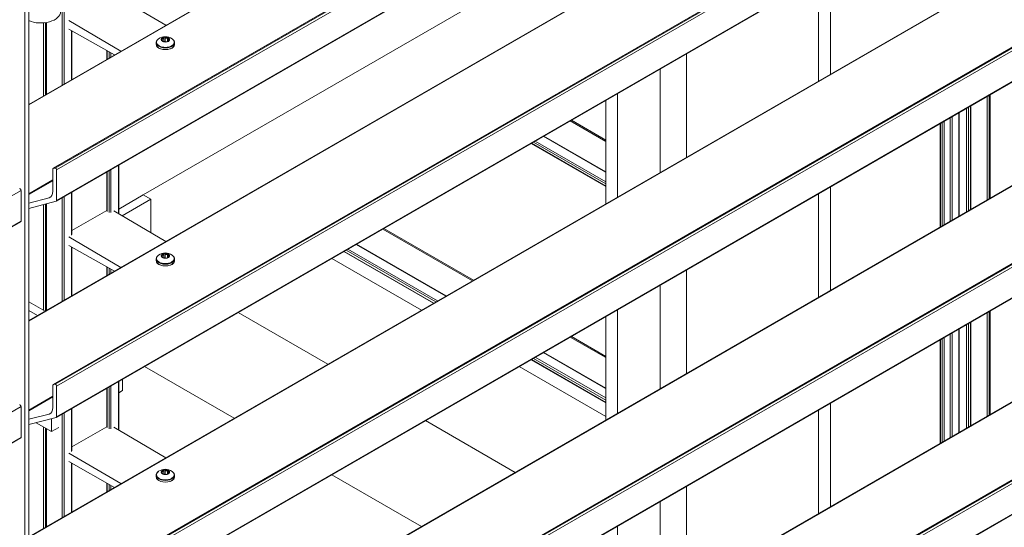
# Model space of a CAD drawing. Units: millimetres. Extents: x 1948 to 9651, y -791 to 1739.
# Drawn here: x 9276 to 9505, y 122 to 240 of the extents above; entities that cross this region are included whole.
import ezdxf

# ---------------------------------------------------------------- set-up
doc = ezdxf.new("R2010")
doc.units = ezdxf.units.MM
doc.layers.add('Sichtbar schmal (ISO)', color=7, linetype='Continuous', lineweight=13)

msp = doc.modelspace()

# ---------------------------------------------------------------- linework, layer by layer
at = {"layer": 'Sichtbar schmal (ISO)', "color": 5, "lineweight": 5}
for p, q in [((9277.49, -426.36), (9277.49, 541.9)), ((9278.36, -425.86), (9278.36, 542.41)), ((9284.04, 205.33), (9649.46, 416.31)), ((9284.08, 205.34), (9649.55, 416.35)), ((9284.52, 205.38), (9650.42, 416.63)), ((9284.84, 204.98), (9651.07, 416.42)), ((9284.78, 197.69), (9650.94, 409.1)), ((9284.84, 197.83), (9651.07, 409.27)), ((9278.36, 220.04), (9589.89, 399.91)), ((9278.36, 220.15), (9589.58, 399.83)), ((9284.04, 155.16), (9649.46, 366.14)), ((9284.08, 155.17), (9649.55, 366.18)), ((9284.52, 155.21), (9650.42, 366.47)), ((9284.84, 154.81), (9651.07, 366.25)), ((9284.78, 147.52), (9650.94, 358.93)), ((9284.84, 147.67), (9651.07, 359.11)), ((9278.36, 169.87), (9589.89, 349.74)), ((9278.36, 169.98), (9589.58, 349.66)), ((9284.04, 104.99), (9649.46, 315.97)), ((9284.08, 105.01), (9649.55, 316.01)), ((9284.52, 105.04), (9650.42, 316.3)), ((9284.84, 104.64), (9651.07, 316.08)), ((9284.78, 97.36), (9650.94, 308.76)), ((9284.84, 97.5), (9651.07, 308.94)), ((9278.36, 119.71), (9589.89, 299.57)), ((9278.36, 119.81), (9589.58, 299.5)), ((9467.33, 292.9), (9304.92, 199.13)), ((9284.04, 54.82), (9649.46, 265.8)), ((9284.08, 54.84), (9649.55, 265.84)), ((9284.52, 54.88), (9650.42, 266.13)), ((9284.84, 54.47), (9651.07, 265.91)), ((9284.78, 47.19), (9650.94, 258.59)), ((9284.84, 47.33), (9651.07, 258.77)), ((9278.36, 69.54), (9589.89, 249.4)), ((9278.36, 69.64), (9589.58, 249.33)), ((9461.55, 225.58), (9461.55, 249.59)), ((9464.29, 227.16), (9464.29, 251.17)), ((9286.14, 224.64), (9286.14, 248.65)), ((9286.57, 224.89), (9286.57, 248.9)), ((9298.08, 245.63), (9310.18, 238.52)), ((9281.8, 222.13), (9281.8, 239.06)), ((9282.23, 222.38), (9282.23, 239.1)), ((9282.36, 222.46), (9282.36, 239.12)), ((9282.45, 222.51), (9282.45, 239.14)), ((9299.76, 232.5), (9287.66, 239.61)), ((9287.66, 237.62), (9298.23, 231.62)), ((9288.31, 225.89), (9288.31, 237.25)), ((9288.4, 225.94), (9288.4, 237.2)), ((9309.28, 235.37), (9309.28, 235.09)), ((9309.68, 235.6), (9309.68, 234.7)), ((9310, 235.65), (9309.99, 234.69)), ((9310.55, 235.56), (9310.55, 234.75)), ((9310.76, 235.29), (9310.76, 234.87)), ((9307.94, 234.1), (9307.94, 234.49)), ((9309.34, 234.86), (9309.34, 234.83)), ((9309.37, 234.91), (9309.37, 234.81)), ((9310.93, 235.1), (9310.93, 234.97)), ((9312.17, 234.07), (9312.18, 234.46)), ((9296.47, 230.6), (9296.47, 232.62)), ((9296.56, 230.66), (9296.56, 232.57)), ((9296.99, 230.91), (9296.99, 232.32)), ((9297.43, 231.16), (9297.43, 232.08)), ((9430.9, 207.88), (9430.9, 231.89)), ((9424.82, 204.37), (9424.82, 228.38)), ((9414.92, 198.65), (9414.92, 222.66)), ((9500.66, 197.99), (9500.66, 221.99)), ((9501.09, 198.24), (9501.09, 222.25)), ((9501.22, 198.31), (9501.22, 222.32)), ((9501.31, 198.36), (9501.31, 222.37)), ((9412.18, 197.07), (9412.18, 221.08)), ((9495.88, 195.23), (9495.88, 219.24)), ((9496.32, 195.48), (9496.32, 219.49)), ((9496.75, 195.73), (9496.75, 219.74)), ((9496.84, 195.78), (9496.84, 219.79)), ((9492.08, 193.04), (9492.08, 217.04)), ((9492.52, 193.29), (9492.52, 217.29)), ((9494.05, 194.17), (9494.05, 218.18)), ((9494.14, 194.23), (9494.14, 218.23)), ((9284.04, 4.66), (9649.46, 215.63)), ((9284.08, 4.67), (9649.55, 215.67)), ((9284.52, 4.71), (9650.42, 215.96)), ((9284.84, 4.3), (9651.07, 215.74)), ((9403.94, 216.32), (9412.18, 211.57)), ((9404.21, 216.48), (9412.18, 211.87)), ((9489.71, 191.67), (9489.71, 215.67)), ((9489.8, 191.72), (9489.8, 215.73)), ((9490.24, 191.97), (9490.24, 215.98)), ((9490.67, 192.22), (9490.67, 216.23)), ((9412.18, 204.39), (9397.73, 212.74)), ((9397.82, 212.79), (9412.18, 204.5)), ((9412.18, 201.1), (9394.87, 211.09)), ((9394.97, 211.14), (9412.18, 201.2)), ((9395.4, 211.39), (9412.18, 201.71)), ((9395.84, 211.64), (9412.18, 202.21)), ((9284.78, -2.98), (9650.94, 208.42)), ((9284.84, -2.84), (9651.07, 208.6)), ((9299.17, 194.82), (9299.17, 206)), ((9299.26, 194.77), (9299.26, 206.05)), ((9283.97, 205.19), (9283.97, 200)), ((9284.52, 205.38), (9284.08, 205.34)), ((9284.84, 197.83), (9284.84, 204.98)), ((9296.47, 195.47), (9296.47, 204.44)), ((9296.56, 195.34), (9296.56, 204.49)), ((9296.99, 195.09), (9296.99, 204.75)), ((9297.43, 195.08), (9297.43, 205)), ((9278.36, 199.41), (9283.97, 202.65)), ((9278.36, 199.21), (9283.97, 202.45)), ((9464.29, 176.99), (9464.29, 201)), ((8900.13, -17.14), (9276.59, 200.21)), ((9276.59, 200.21), (9276.59, 193.07)), ((9278.36, 19.37), (9589.89, 199.23)), ((9278.36, 19.47), (9589.58, 199.16)), ((9283.08, 198.49), (9283.56, 198.77)), ((9286.57, 174.72), (9286.57, 198.73)), ((9288.31, 189.82), (9288.31, 199.73)), ((9288.4, 189.94), (9288.4, 199.78)), ((9299.26, 195.86), (9304.92, 199.13)), ((9306.66, 198.13), (9304.92, 199.13)), ((9461.55, 175.41), (9461.55, 199.42)), ((9283.08, 198.49), (9278.36, 197.26)), ((9278.36, 196.02), (9284.75, 197.68)), ((9281.8, 172.37), (9281.8, 196.91)), ((9282.23, 172.21), (9282.23, 197.03)), ((9282.36, 172.29), (9282.36, 197.06)), ((9282.45, 172.34), (9282.45, 197.08)), ((9286.14, 174.47), (9286.14, 198.48)), ((9306.66, 198.13), (9300.04, 194.31)), ((9306.66, 190.42), (9306.66, 198.13)), ((9288.4, 190.87), (9296.47, 195.53)), ((9298.08, 195.46), (9310.18, 188.35)), ((8900.13, -24.28), (9276.59, 193.07)), ((8900.13, -24.39), (9276.53, 192.93)), ((9360.49, 191.24), (9381.28, 179.24)), ((9360.76, 191.39), (9381.55, 179.39)), ((9299.76, 182.34), (9287.66, 189.44)), ((9287.66, 187.45), (9298.23, 181.45)), ((9375.07, 175.65), (9354.28, 187.65)), ((9354.37, 187.7), (9375.16, 175.7)), ((9288.31, 175.72), (9288.31, 187.08)), ((9288.4, 175.78), (9288.4, 187.03)), ((9309.28, 185.2), (9309.28, 184.92)), ((9309.68, 185.43), (9309.68, 184.54)), ((9310, 185.48), (9309.99, 184.52)), ((9310.55, 185.39), (9310.55, 184.58)), ((9310.76, 185.12), (9310.76, 184.7)), ((9372.22, 174), (9351.43, 186)), ((9351.52, 186.06), (9372.31, 174.05)), ((9351.96, 186.31), (9372.75, 174.31)), ((9352.39, 186.56), (9373.18, 174.56)), ((9307.94, 183.93), (9307.94, 184.32)), ((9309.34, 184.69), (9309.34, 184.66)), ((9309.37, 184.74), (9309.37, 184.64)), ((9310.93, 184.93), (9310.93, 184.8)), ((9312.17, 183.9), (9312.18, 184.29)), ((9348.66, 184.41), (9369.46, 172.41)), ((9296.47, 180.44), (9296.47, 182.45)), ((9296.56, 180.49), (9296.56, 182.4)), ((9296.99, 180.74), (9296.99, 182.15)), ((9297.43, 180.99), (9297.43, 181.91)), ((9430.9, 157.71), (9430.9, 181.72)), ((9424.82, 154.2), (9424.82, 178.21)), ((9278.36, 174.35), (9282.15, 172.17)), ((9278.36, 172.35), (9280.41, 171.16)), ((9326.95, 171.87), (9347.74, 159.87)), ((9414.92, 148.48), (9414.92, 172.49)), ((9500.66, 147.82), (9500.66, 171.83)), ((9501.09, 148.07), (9501.09, 172.08)), ((9501.22, 148.14), (9501.22, 172.15)), ((9501.31, 148.19), (9501.31, 172.2)), ((9412.18, 146.9), (9412.18, 170.91)), ((9495.88, 145.06), (9495.88, 169.07)), ((9496.32, 145.31), (9496.32, 169.32)), ((9496.75, 145.56), (9496.75, 169.57)), ((9496.84, 145.61), (9496.84, 169.62)), ((9492.08, 142.87), (9492.08, 166.87)), ((9492.52, 143.12), (9492.52, 167.13)), ((9494.05, 144.01), (9494.05, 168.01)), ((9494.14, 144.06), (9494.14, 168.07)), ((9403.94, 166.15), (9412.18, 161.4)), ((9404.21, 166.31), (9412.18, 161.7)), ((9489.71, 141.5), (9489.71, 165.51)), ((9489.8, 141.55), (9489.8, 165.56)), ((9490.24, 141.8), (9490.24, 165.81)), ((9490.67, 142.05), (9490.67, 166.06)), ((9412.18, 154.23), (9397.73, 162.57)), ((9397.82, 162.62), (9412.18, 154.33)), ((9412.18, 150.93), (9394.87, 160.92)), ((9394.97, 160.97), (9412.18, 151.03)), ((9395.4, 161.23), (9412.18, 151.54)), ((9395.84, 161.48), (9412.18, 152.04)), ((9305.24, 159.34), (9326.03, 147.33)), ((9392.11, 159.32), (9412.18, 147.74)), ((9299.17, 144.65), (9299.17, 155.83)), ((9299.26, 144.6), (9299.26, 155.88)), ((9300.14, 156.39), (9300.14, 153.76)), ((9283.97, 155.02), (9283.97, 149.83)), ((9284.52, 155.21), (9284.08, 155.17)), ((9284.84, 147.67), (9284.84, 154.81)), ((9296.47, 145.3), (9296.47, 154.27)), ((9296.56, 145.17), (9296.56, 154.33)), ((9296.99, 144.92), (9296.99, 154.58)), ((9297.43, 144.91), (9297.43, 154.83)), ((9300.14, 153.76), (9299.26, 153.24)), ((9278.36, 149.24), (9283.97, 152.49)), ((9278.36, 149.04), (9283.97, 152.28)), ((9464.29, 126.82), (9464.29, 150.83)), ((8900.13, -67.31), (9276.59, 150.04)), ((9276.59, 150.04), (9276.59, 142.9)), ((9283.08, 148.32), (9283.56, 148.6)), ((9286.57, 124.55), (9286.57, 148.56)), ((9288.31, 139.65), (9288.31, 149.56)), ((9288.4, 139.78), (9288.4, 149.61)), ((9461.55, 125.24), (9461.55, 149.25)), ((9283.08, 148.32), (9278.36, 147.09)), ((9278.36, 145.86), (9284.75, 147.51)), ((9280.06, 146.3), (9283.64, 144.23)), ((9283.64, 147.23), (9283.64, 144.23)), ((9286.14, 124.3), (9286.14, 148.31)), ((9370.4, 146.79), (9391.19, 134.79)), ((9281.8, 121.79), (9281.8, 145.29)), ((9282.23, 122.05), (9282.23, 145.04)), ((9282.36, 122.12), (9282.36, 144.97)), ((9282.45, 122.17), (9282.45, 144.92)), ((9283.64, 144.23), (9285.38, 145.23)), ((9288.4, 140.71), (9296.47, 145.37)), ((9298.08, 145.29), (9310.18, 138.18)), ((8900.13, -74.45), (9276.59, 142.9)), ((8900.13, -74.55), (9276.53, 142.76)), ((9299.76, 132.17), (9287.66, 139.27)), ((9287.66, 137.28), (9298.23, 131.28)), ((9288.31, 125.56), (9288.31, 136.91)), ((9288.4, 125.61), (9288.4, 136.86)), ((9309.28, 135.03), (9309.28, 134.75)), ((9309.68, 135.27), (9309.68, 134.37)), ((9310, 135.31), (9309.99, 134.35)), ((9310.55, 135.22), (9310.55, 134.42)), ((9310.76, 134.95), (9310.76, 134.54)), ((9310.93, 134.77), (9310.93, 134.64)), ((9307.94, 133.76), (9307.94, 134.15)), ((9309.34, 134.53), (9309.34, 134.49)), ((9309.37, 134.57), (9309.37, 134.47)), ((9312.17, 133.73), (9312.18, 134.12)), ((9348.69, 134.25), (9369.48, 122.25)), ((9296.47, 130.27), (9296.47, 132.28)), ((9296.56, 130.32), (9296.56, 132.23)), ((9296.99, 130.57), (9296.99, 131.99)), ((9297.43, 130.82), (9297.43, 131.74)), ((9430.9, 107.54), (9430.9, 131.55)), ((9424.82, 104.03), (9424.82, 128.04)), ((9414.92, 98.32), (9414.92, 122.32))]:
    msp.add_line(p, q, dxfattribs=at)
for centre in [(9310.05, 233.06), (9310.05, 182.89), (9310.05, 132.72)]:
    msp.add_arc(centre, 2.79, 54.9436, 124.2407, dxfattribs=at)
for centre, major_axis, ratio, start_param, end_param in [((9281.15, 241.69), (4.61, 0), 0.57735, 4.061241, 6.283185), ((9310.06, 234.58), (-2.07, 0.01), 0.582057, 5.58323, 10.124734), ((9310.06, 235.18), (-0.95, 0.007), 0.582057, 6.076681, 7.021542), ((9309.32, 235.3), (-0.184, 0.001), 0.582057, 5.758717, 6.292308), ((9310.06, 235.18), (-0.95, 0.007), 0.582057, 5.029483, 5.974344), ((9309.86, 235.62), (0.184, -0.001), 0.582057, 1.569927, 2.103518), ((9310.06, 235.18), (-0.95, 0.007), 0.582057, 3.982285, 4.927147), ((9310.61, 235.5), (0.184, -0.001), 0.582057, 0.522729, 1.05632), ((9310.06, 235.18), (0.95, -0.007), 0.582057, 6.076681, 7.021542), ((9310.06, 234.08), (-2.12, 0.02), 0.582057, 0, 3.141593), ((9310.06, 234.48), (-2.12, 0.02), 0.582057, 0, 3.141593), ((9309.52, 234.87), (-0.184, 0.001), 0.582057, 0.522729, 1.05632), ((9310.06, 235.18), (0.95, -0.007), 0.582057, 3.982285, 4.927147), ((9309.86, 234.62), (0.184, -0.001), 0.582057, 0.749088, 2.346354), ((9310.39, 234.9), (0.537, -0.004), 0.582057, 3.890681, 4.117457), ((9310.26, 234.75), (-0.184, 0.001), 0.582057, 1.569927, 2.103518), ((9310.06, 235.18), (0.95, -0.007), 0.582057, 5.029483, 5.974344), ((9310.81, 235.06), (0.184, -0.001), 0.582057, 5.758717, 6.292308), ((9284.19, 205.06), (-0.154, 0.266), 0.57735, 6.021386, 7.068583), ((9284.62, 205.1), (-0.154, 0.266), 0.57735, 3.926991, 6.021386), ((9276.37, 200.34), (-0.154, 0.266), 0.57735, 3.926991, 6.021386), ((9281.8, 201.25), (1.54, -2.66), 0.57735, 6.124901, 7.068583), ((9284.62, 197.96), (0.154, -0.266), 0.57735, 6.124901, 7.068583), ((9276.37, 193.2), (0.154, -0.266), 0.57735, 0, 0.785398), ((9310.06, 184.41), (-2.07, 0.01), 0.582057, 5.58323, 10.124734), ((9310.06, 185.01), (-0.95, 0.007), 0.582057, 6.076681, 7.021542), ((9309.32, 185.13), (-0.184, 0.001), 0.582057, 5.758717, 6.292308), ((9310.06, 185.01), (-0.95, 0.007), 0.582057, 5.029483, 5.974344), ((9309.86, 185.45), (0.184, -0.001), 0.582057, 1.569927, 2.103518), ((9310.06, 185.01), (-0.95, 0.007), 0.582057, 3.982285, 4.927147), ((9310.61, 185.33), (0.184, -0.001), 0.582057, 0.522729, 1.05632), ((9310.06, 185.01), (0.95, -0.007), 0.582057, 6.076681, 7.021542), ((9310.06, 183.91), (-2.12, 0.02), 0.582057, 0, 3.141593), ((9310.06, 184.31), (-2.12, 0.02), 0.582057, 0, 3.141593), ((9309.52, 184.7), (-0.184, 0.001), 0.582057, 0.522729, 1.05632), ((9310.06, 185.01), (0.95, -0.007), 0.582057, 3.982285, 4.927147), ((9309.86, 184.45), (0.184, -0.001), 0.582057, 0.749088, 2.346354), ((9310.39, 184.73), (0.537, -0.004), 0.582057, 3.890681, 4.117457), ((9310.26, 184.58), (-0.184, 0.001), 0.582057, 1.569927, 2.103518), ((9310.06, 185.01), (0.95, -0.007), 0.582057, 5.029483, 5.974344), ((9310.81, 184.89), (0.184, -0.001), 0.582057, 5.758717, 6.292308), ((9284.19, 154.89), (-0.154, 0.266), 0.57735, 6.021386, 7.068583), ((9284.62, 154.93), (-0.154, 0.266), 0.57735, 3.926991, 6.021386), ((9276.37, 150.17), (-0.154, 0.266), 0.57735, 3.926991, 6.021386), ((9281.8, 151.08), (1.54, -2.66), 0.57735, 6.124901, 7.068583), ((9284.62, 147.79), (0.154, -0.266), 0.57735, 6.124901, 7.068583), ((9276.37, 143.03), (0.154, -0.266), 0.57735, 0, 0.785398), ((9310.06, 134.24), (-2.07, 0.01), 0.582057, 5.58323, 10.124734), ((9310.06, 134.84), (-0.95, 0.007), 0.582057, 6.076681, 7.021542), ((9309.32, 134.96), (-0.184, 0.001), 0.582057, 5.758717, 6.292308), ((9310.06, 134.84), (-0.95, 0.007), 0.582057, 5.029483, 5.974344), ((9309.86, 135.28), (0.184, -0.001), 0.582057, 1.569927, 2.103518), ((9310.06, 134.84), (-0.95, 0.007), 0.582057, 3.982285, 4.927147), ((9310.61, 135.16), (0.184, -0.001), 0.582057, 0.522729, 1.05632), ((9310.06, 134.84), (0.95, -0.007), 0.582057, 6.076681, 7.021542), ((9310.06, 133.75), (-2.12, 0.02), 0.582057, 0, 3.141593), ((9310.06, 134.14), (-2.12, 0.02), 0.582057, 0, 3.141593), ((9309.52, 134.53), (-0.184, 0.001), 0.582057, 0.522729, 1.05632), ((9310.06, 134.84), (0.95, -0.007), 0.582057, 3.982285, 4.927147), ((9309.86, 134.28), (0.184, -0.001), 0.582057, 0.749088, 2.346354), ((9310.39, 134.56), (0.537, -0.004), 0.582057, 3.890681, 4.117457), ((9310.26, 134.41), (-0.184, 0.001), 0.582057, 1.569927, 2.103518), ((9310.06, 134.84), (0.95, -0.007), 0.582057, 5.029483, 5.974344), ((9310.81, 134.72), (0.184, -0.001), 0.582057, 5.758717, 6.292308)]:
    msp.add_ellipse(centre, major_axis=major_axis, ratio=ratio, start_param=start_param, end_param=end_param, dxfattribs=at)
for centre in [(9310.06, 235.18), (9310.06, 185.01), (9310.06, 134.84)]:
    msp.add_ellipse(centre, major_axis=(-0.98, 0.007), ratio=0.582057, dxfattribs=at)
for points, knots in [([(9308.48, 235.36), (9308.42, 235.32), (9308.35, 235.27), (9308.24, 235.17), (9308.19, 235.12), (9308.11, 235), (9308.07, 234.94), (9308.01, 234.82), (9307.98, 234.76), (9307.95, 234.62), (9307.94, 234.56), (9307.94, 234.49)], [1.6521123, 1.6521123, 1.6521123, 1.6521123, 1.7921034, 1.7921034, 1.9320946, 1.9320946, 2.0720857, 2.0720857, 2.2120769, 2.2120769, 2.352068, 2.352068, 2.352068, 2.352068]), ([(9309.19, 235.19), (9309.19, 235.19), (9309.18, 235.2), (9309.16, 235.23), (9309.14, 235.25), (9309.14, 235.28), (9309.14, 235.29), (9309.14, 235.3)], [0.02359249, 0.02359249, 0.02359249, 0.02359249, 0.0293962, 0.0293962, 0.04293261, 0.04293261, 0.0485992, 0.0485992, 0.0485992, 0.0485992]), ([(9309.16, 235.36), (9309.17, 235.36), (9309.17, 235.36), (9309.2, 235.37), (9309.22, 235.38), (9309.26, 235.37), (9309.27, 235.37), (9309.28, 235.37)], [0.06433885, 0.06433885, 0.06433885, 0.06433885, 0.07000543, 0.07000543, 0.08354184, 0.08354184, 0.08934555, 0.08934555, 0.08934555, 0.08934555]), ([(9309.28, 235.37), (9309.28, 235.37), (9309.29, 235.37), (9309.34, 235.36), (9309.38, 235.35), (9309.47, 235.36), (9309.51, 235.37), (9309.57, 235.41), (9309.6, 235.44), (9309.65, 235.51), (9309.67, 235.55), (9309.68, 235.59), (9309.68, 235.6), (9309.68, 235.6)], [0.05381127, 0.05381127, 0.05381127, 0.05381127, 0.05650267, 0.05650267, 0.07961886, 0.07961886, 0.10273505, 0.10273505, 0.12585123, 0.12585123, 0.14896742, 0.14896742, 0.15165883, 0.15165883, 0.15165883, 0.15165883]), ([(9309.68, 235.6), (9309.69, 235.61), (9309.69, 235.62), (9309.7, 235.65), (9309.72, 235.68), (9309.75, 235.7), (9309.76, 235.7), (9309.77, 235.71)], [0.02359249, 0.02359249, 0.02359249, 0.02359249, 0.0293962, 0.0293962, 0.04293261, 0.04293261, 0.0485992, 0.0485992, 0.0485992, 0.0485992]), ([(9309.87, 235.72), (9309.88, 235.72), (9309.89, 235.72), (9309.93, 235.71), (9309.95, 235.69), (9309.98, 235.67), (9309.99, 235.66), (9310, 235.65)], [0.06433885, 0.06433885, 0.06433885, 0.06433885, 0.07000543, 0.07000543, 0.08354184, 0.08354184, 0.08934555, 0.08934555, 0.08934555, 0.08934555]), ([(9310, 235.65), (9310, 235.65), (9310.01, 235.64), (9310.04, 235.6), (9310.08, 235.57), (9310.16, 235.52), (9310.21, 235.5), (9310.3, 235.49), (9310.35, 235.49), (9310.45, 235.51), (9310.5, 235.53), (9310.54, 235.56), (9310.55, 235.56), (9310.55, 235.56)], [0.05381127, 0.05381127, 0.05381127, 0.05381127, 0.05650267, 0.05650267, 0.07961886, 0.07961886, 0.10273505, 0.10273505, 0.12585123, 0.12585123, 0.14896742, 0.14896742, 0.15165883, 0.15165883, 0.15165883, 0.15165883]), ([(9310.55, 235.56), (9310.56, 235.57), (9310.58, 235.57), (9310.61, 235.59), (9310.64, 235.59), (9310.68, 235.59), (9310.69, 235.59), (9310.7, 235.59)], [0.02359249, 0.02359249, 0.02359249, 0.02359249, 0.0293962, 0.0293962, 0.04293261, 0.04293261, 0.0485992, 0.0485992, 0.0485992, 0.0485992]), ([(9310.78, 235.43), (9310.78, 235.42), (9310.78, 235.42), (9310.77, 235.37), (9310.76, 235.33), (9310.76, 235.25), (9310.77, 235.22), (9310.79, 235.16), (9310.81, 235.14), (9310.86, 235.11), (9310.89, 235.11), (9310.93, 235.1), (9310.93, 235.1), (9310.93, 235.1)], [0.05381127, 0.05381127, 0.05381127, 0.05381127, 0.05650267, 0.05650267, 0.07961886, 0.07961886, 0.10273505, 0.10273505, 0.12585123, 0.12585123, 0.14896742, 0.14896742, 0.15165883, 0.15165883, 0.15165883, 0.15165883]), ([(9310.77, 235.55), (9310.77, 235.54), (9310.78, 235.53), (9310.79, 235.5), (9310.79, 235.48), (9310.79, 235.45), (9310.79, 235.44), (9310.78, 235.43)], [0.06433885, 0.06433885, 0.06433885, 0.06433885, 0.07000543, 0.07000543, 0.08354184, 0.08354184, 0.08934555, 0.08934555, 0.08934555, 0.08934555]), ([(9312.18, 234.46), (9312.18, 234.53), (9312.17, 234.59), (9312.14, 234.73), (9312.12, 234.79), (9312.06, 234.92), (9312.02, 234.98), (9311.93, 235.09), (9311.88, 235.14), (9311.77, 235.25), (9311.71, 235.3), (9311.65, 235.34)], [5.4936607, 5.4936607, 5.4936607, 5.4936607, 5.6336518, 5.6336518, 5.773643, 5.773643, 5.9136341, 5.9136341, 6.0536253, 6.0536253, 6.1936164, 6.1936164, 6.1936164, 6.1936164]), ([(9307.94, 234.1), (9307.94, 233.97), (9307.97, 233.83), (9308.1, 233.58), (9308.2, 233.46), (9308.47, 233.24), (9308.63, 233.15), (9308.83, 233.06), (9308.84, 233.05), (9308.86, 233.05)], [2.352068, 2.352068, 2.352068, 2.352068, 2.6551829, 2.6551829, 2.9690252, 2.9690252, 3.2927595, 3.2927595, 3.318286, 3.318286, 3.318286, 3.318286]), ([(9309.34, 234.86), (9309.34, 234.86), (9309.35, 234.86), (9309.36, 234.87), (9309.37, 234.89), (9309.37, 234.92), (9309.36, 234.95), (9309.34, 235), (9309.32, 235.03), (9309.27, 235.1), (9309.24, 235.14), (9309.2, 235.18), (9309.2, 235.18), (9309.19, 235.19)], [0.05381127, 0.05381127, 0.05381127, 0.05381127, 0.05650267, 0.05650267, 0.07961886, 0.07961886, 0.10273505, 0.10273505, 0.12585123, 0.12585123, 0.14896742, 0.14896742, 0.15165883, 0.15165883, 0.15165883, 0.15165883]), ([(9309.36, 234.81), (9309.35, 234.82), (9309.35, 234.82), (9309.34, 234.84), (9309.33, 234.85), (9309.34, 234.86), (9309.34, 234.86), (9309.34, 234.86)], [0.06433885, 0.06433885, 0.06433885, 0.06433885, 0.07000543, 0.07000543, 0.08354184, 0.08354184, 0.08934555, 0.08934555, 0.08934555, 0.08934555]), ([(9309.57, 234.73), (9309.56, 234.73), (9309.55, 234.73), (9309.52, 234.74), (9309.49, 234.75), (9309.45, 234.76), (9309.44, 234.77), (9309.43, 234.77)], [0.02359249, 0.02359249, 0.02359249, 0.02359249, 0.0293962, 0.0293962, 0.04293261, 0.04293261, 0.0485992, 0.0485992, 0.0485992, 0.0485992]), ([(9310.13, 234.64), (9310.12, 234.64), (9310.12, 234.64), (9310.09, 234.64), (9310.05, 234.64), (9309.96, 234.65), (9309.92, 234.66), (9309.83, 234.67), (9309.78, 234.68), (9309.68, 234.7), (9309.63, 234.72), (9309.58, 234.72), (9309.58, 234.73), (9309.57, 234.73)], [0.05381127, 0.05381127, 0.05381127, 0.05381127, 0.05650267, 0.05650267, 0.07961886, 0.07961886, 0.10273505, 0.10273505, 0.12585123, 0.12585123, 0.14896742, 0.14896742, 0.15165883, 0.15165883, 0.15165883, 0.15165883]), ([(9310.26, 234.64), (9310.25, 234.64), (9310.24, 234.64), (9310.2, 234.64), (9310.17, 234.64), (9310.14, 234.64), (9310.14, 234.64), (9310.13, 234.64)], [0.06433885, 0.06433885, 0.06433885, 0.06433885, 0.07000543, 0.07000543, 0.08354184, 0.08354184, 0.08934555, 0.08934555, 0.08934555, 0.08934555]), ([(9310.44, 234.69), (9310.44, 234.68), (9310.44, 234.68), (9310.42, 234.67), (9310.41, 234.67), (9310.38, 234.66), (9310.37, 234.66), (9310.36, 234.65)], [0.02359249, 0.02359249, 0.02359249, 0.02359249, 0.0293962, 0.0293962, 0.04293261, 0.04293261, 0.0485992, 0.0485992, 0.0485992, 0.0485992]), ([(9310.85, 234.92), (9310.84, 234.92), (9310.84, 234.91), (9310.79, 234.89), (9310.75, 234.87), (9310.66, 234.82), (9310.62, 234.79), (9310.55, 234.76), (9310.52, 234.74), (9310.47, 234.71), (9310.46, 234.7), (9310.44, 234.69), (9310.44, 234.69), (9310.44, 234.69)], [0.05381127, 0.05381127, 0.05381127, 0.05381127, 0.05650267, 0.05650267, 0.07961886, 0.07961886, 0.10273505, 0.10273505, 0.12585123, 0.12585123, 0.14896742, 0.14896742, 0.15165883, 0.15165883, 0.15165883, 0.15165883]), ([(9310.97, 235.01), (9310.96, 235), (9310.95, 234.99), (9310.93, 234.97), (9310.9, 234.95), (9310.87, 234.93), (9310.86, 234.93), (9310.85, 234.92)], [0.06433885, 0.06433885, 0.06433885, 0.06433885, 0.07000543, 0.07000543, 0.08354184, 0.08354184, 0.08934555, 0.08934555, 0.08934555, 0.08934555]), ([(9310.93, 235.1), (9310.94, 235.1), (9310.95, 235.1), (9310.97, 235.1), (9310.98, 235.09), (9310.99, 235.07), (9310.99, 235.07), (9310.99, 235.06)], [0.02359249, 0.02359249, 0.02359249, 0.02359249, 0.0293962, 0.0293962, 0.04293261, 0.04293261, 0.0485992, 0.0485992, 0.0485992, 0.0485992]), ([(9311.24, 233.03), (9311.28, 233.05), (9311.31, 233.06), (9311.53, 233.16), (9311.68, 233.26), (9311.94, 233.48), (9312.04, 233.61), (9312.15, 233.84), (9312.17, 233.96), (9312.17, 234.07)], [4.5274427, 4.5274427, 4.5274427, 4.5274427, 4.5891482, 4.5891482, 4.9139531, 4.9139531, 5.2371455, 5.2371455, 5.4936607, 5.4936607, 5.4936607, 5.4936607]), ([(9308.48, 185.2), (9308.42, 185.15), (9308.35, 185.1), (9308.24, 185), (9308.19, 184.95), (9308.11, 184.84), (9308.07, 184.78), (9308.01, 184.65), (9307.98, 184.59), (9307.95, 184.46), (9307.94, 184.39), (9307.94, 184.32)], [1.6521123, 1.6521123, 1.6521123, 1.6521123, 1.7921034, 1.7921034, 1.9320946, 1.9320946, 2.0720857, 2.0720857, 2.2120769, 2.2120769, 2.352068, 2.352068, 2.352068, 2.352068]), ([(9309.19, 185.02), (9309.19, 185.03), (9309.18, 185.03), (9309.16, 185.06), (9309.14, 185.09), (9309.14, 185.12), (9309.14, 185.12), (9309.14, 185.13)], [0.02359249, 0.02359249, 0.02359249, 0.02359249, 0.0293962, 0.0293962, 0.04293261, 0.04293261, 0.0485992, 0.0485992, 0.0485992, 0.0485992]), ([(9309.16, 185.19), (9309.17, 185.19), (9309.17, 185.2), (9309.2, 185.21), (9309.22, 185.21), (9309.26, 185.21), (9309.27, 185.2), (9309.28, 185.2)], [0.06433885, 0.06433885, 0.06433885, 0.06433885, 0.07000543, 0.07000543, 0.08354184, 0.08354184, 0.08934555, 0.08934555, 0.08934555, 0.08934555]), ([(9309.34, 184.69), (9309.34, 184.7), (9309.35, 184.7), (9309.36, 184.71), (9309.37, 184.72), (9309.37, 184.76), (9309.36, 184.78), (9309.34, 184.83), (9309.32, 184.87), (9309.27, 184.94), (9309.24, 184.97), (9309.2, 185.01), (9309.2, 185.01), (9309.19, 185.02)], [0.05381127, 0.05381127, 0.05381127, 0.05381127, 0.05650267, 0.05650267, 0.07961886, 0.07961886, 0.10273505, 0.10273505, 0.12585123, 0.12585123, 0.14896742, 0.14896742, 0.15165883, 0.15165883, 0.15165883, 0.15165883]), ([(9309.28, 185.2), (9309.28, 185.2), (9309.29, 185.2), (9309.34, 185.19), (9309.38, 185.18), (9309.47, 185.19), (9309.51, 185.2), (9309.57, 185.24), (9309.6, 185.27), (9309.65, 185.34), (9309.67, 185.38), (9309.68, 185.43), (9309.68, 185.43), (9309.68, 185.43)], [0.05381127, 0.05381127, 0.05381127, 0.05381127, 0.05650267, 0.05650267, 0.07961886, 0.07961886, 0.10273505, 0.10273505, 0.12585123, 0.12585123, 0.14896742, 0.14896742, 0.15165883, 0.15165883, 0.15165883, 0.15165883]), ([(9309.68, 185.43), (9309.69, 185.45), (9309.69, 185.46), (9309.7, 185.49), (9309.72, 185.51), (9309.75, 185.53), (9309.76, 185.54), (9309.77, 185.54)], [0.02359249, 0.02359249, 0.02359249, 0.02359249, 0.0293962, 0.0293962, 0.04293261, 0.04293261, 0.0485992, 0.0485992, 0.0485992, 0.0485992]), ([(9309.87, 185.55), (9309.88, 185.55), (9309.89, 185.55), (9309.93, 185.54), (9309.95, 185.52), (9309.98, 185.5), (9309.99, 185.49), (9310, 185.48)], [0.06433885, 0.06433885, 0.06433885, 0.06433885, 0.07000543, 0.07000543, 0.08354184, 0.08354184, 0.08934555, 0.08934555, 0.08934555, 0.08934555]), ([(9310, 185.48), (9310, 185.48), (9310.01, 185.47), (9310.04, 185.44), (9310.08, 185.4), (9310.16, 185.35), (9310.21, 185.34), (9310.3, 185.32), (9310.35, 185.32), (9310.45, 185.34), (9310.5, 185.36), (9310.54, 185.39), (9310.55, 185.39), (9310.55, 185.39)], [0.05381127, 0.05381127, 0.05381127, 0.05381127, 0.05650267, 0.05650267, 0.07961886, 0.07961886, 0.10273505, 0.10273505, 0.12585123, 0.12585123, 0.14896742, 0.14896742, 0.15165883, 0.15165883, 0.15165883, 0.15165883]), ([(9310.55, 185.39), (9310.56, 185.4), (9310.58, 185.4), (9310.61, 185.42), (9310.64, 185.42), (9310.68, 185.42), (9310.69, 185.42), (9310.7, 185.42)], [0.02359249, 0.02359249, 0.02359249, 0.02359249, 0.0293962, 0.0293962, 0.04293261, 0.04293261, 0.0485992, 0.0485992, 0.0485992, 0.0485992]), ([(9310.78, 185.26), (9310.78, 185.25), (9310.78, 185.25), (9310.77, 185.2), (9310.76, 185.16), (9310.76, 185.08), (9310.77, 185.05), (9310.79, 185), (9310.81, 184.97), (9310.86, 184.94), (9310.89, 184.94), (9310.93, 184.93), (9310.93, 184.93), (9310.93, 184.93)], [0.05381127, 0.05381127, 0.05381127, 0.05381127, 0.05650267, 0.05650267, 0.07961886, 0.07961886, 0.10273505, 0.10273505, 0.12585123, 0.12585123, 0.14896742, 0.14896742, 0.15165883, 0.15165883, 0.15165883, 0.15165883]), ([(9310.77, 185.38), (9310.77, 185.37), (9310.78, 185.36), (9310.79, 185.34), (9310.79, 185.31), (9310.79, 185.28), (9310.79, 185.27), (9310.78, 185.26)], [0.06433885, 0.06433885, 0.06433885, 0.06433885, 0.07000543, 0.07000543, 0.08354184, 0.08354184, 0.08934555, 0.08934555, 0.08934555, 0.08934555]), ([(9312.18, 184.29), (9312.18, 184.36), (9312.17, 184.43), (9312.14, 184.56), (9312.12, 184.62), (9312.06, 184.75), (9312.02, 184.81), (9311.93, 184.92), (9311.88, 184.98), (9311.77, 185.08), (9311.71, 185.13), (9311.65, 185.17)], [5.4936607, 5.4936607, 5.4936607, 5.4936607, 5.6336518, 5.6336518, 5.773643, 5.773643, 5.9136341, 5.9136341, 6.0536253, 6.0536253, 6.1936164, 6.1936164, 6.1936164, 6.1936164]), ([(9307.94, 183.93), (9307.94, 183.8), (9307.97, 183.67), (9308.1, 183.41), (9308.2, 183.29), (9308.47, 183.08), (9308.63, 182.98), (9308.83, 182.89), (9308.84, 182.89), (9308.86, 182.88)], [2.352068, 2.352068, 2.352068, 2.352068, 2.6551829, 2.6551829, 2.9690252, 2.9690252, 3.2927595, 3.2927595, 3.318286, 3.318286, 3.318286, 3.318286]), ([(9309.36, 184.65), (9309.35, 184.65), (9309.35, 184.66), (9309.34, 184.67), (9309.33, 184.68), (9309.34, 184.69), (9309.34, 184.69), (9309.34, 184.69)], [0.06433885, 0.06433885, 0.06433885, 0.06433885, 0.07000543, 0.07000543, 0.08354184, 0.08354184, 0.08934555, 0.08934555, 0.08934555, 0.08934555]), ([(9309.57, 184.56), (9309.56, 184.56), (9309.55, 184.56), (9309.52, 184.57), (9309.49, 184.58), (9309.45, 184.6), (9309.44, 184.6), (9309.43, 184.61)], [0.02359249, 0.02359249, 0.02359249, 0.02359249, 0.0293962, 0.0293962, 0.04293261, 0.04293261, 0.0485992, 0.0485992, 0.0485992, 0.0485992]), ([(9310.13, 184.47), (9310.12, 184.47), (9310.12, 184.47), (9310.09, 184.47), (9310.05, 184.48), (9309.96, 184.49), (9309.92, 184.49), (9309.83, 184.51), (9309.78, 184.52), (9309.68, 184.54), (9309.63, 184.55), (9309.58, 184.56), (9309.58, 184.56), (9309.57, 184.56)], [0.05381127, 0.05381127, 0.05381127, 0.05381127, 0.05650267, 0.05650267, 0.07961886, 0.07961886, 0.10273505, 0.10273505, 0.12585123, 0.12585123, 0.14896742, 0.14896742, 0.15165883, 0.15165883, 0.15165883, 0.15165883]), ([(9310.26, 184.47), (9310.25, 184.47), (9310.24, 184.47), (9310.2, 184.47), (9310.17, 184.47), (9310.14, 184.47), (9310.14, 184.47), (9310.13, 184.47)], [0.06433885, 0.06433885, 0.06433885, 0.06433885, 0.07000543, 0.07000543, 0.08354184, 0.08354184, 0.08934555, 0.08934555, 0.08934555, 0.08934555]), ([(9310.44, 184.52), (9310.44, 184.52), (9310.44, 184.51), (9310.42, 184.5), (9310.41, 184.5), (9310.38, 184.49), (9310.37, 184.49), (9310.36, 184.49)], [0.02359249, 0.02359249, 0.02359249, 0.02359249, 0.0293962, 0.0293962, 0.04293261, 0.04293261, 0.0485992, 0.0485992, 0.0485992, 0.0485992]), ([(9310.85, 184.75), (9310.84, 184.75), (9310.84, 184.75), (9310.79, 184.72), (9310.75, 184.7), (9310.66, 184.65), (9310.62, 184.63), (9310.55, 184.59), (9310.52, 184.57), (9310.47, 184.54), (9310.46, 184.53), (9310.44, 184.52), (9310.44, 184.52), (9310.44, 184.52)], [0.05381127, 0.05381127, 0.05381127, 0.05381127, 0.05650267, 0.05650267, 0.07961886, 0.07961886, 0.10273505, 0.10273505, 0.12585123, 0.12585123, 0.14896742, 0.14896742, 0.15165883, 0.15165883, 0.15165883, 0.15165883]), ([(9310.97, 184.84), (9310.96, 184.83), (9310.95, 184.82), (9310.93, 184.8), (9310.9, 184.78), (9310.87, 184.76), (9310.86, 184.76), (9310.85, 184.75)], [0.06433885, 0.06433885, 0.06433885, 0.06433885, 0.07000543, 0.07000543, 0.08354184, 0.08354184, 0.08934555, 0.08934555, 0.08934555, 0.08934555]), ([(9310.93, 184.93), (9310.94, 184.93), (9310.95, 184.93), (9310.97, 184.93), (9310.98, 184.92), (9310.99, 184.9), (9310.99, 184.9), (9310.99, 184.89)], [0.02359249, 0.02359249, 0.02359249, 0.02359249, 0.0293962, 0.0293962, 0.04293261, 0.04293261, 0.0485992, 0.0485992, 0.0485992, 0.0485992]), ([(9311.24, 182.86), (9311.28, 182.88), (9311.31, 182.89), (9311.53, 182.99), (9311.68, 183.09), (9311.94, 183.31), (9312.04, 183.44), (9312.15, 183.68), (9312.17, 183.79), (9312.17, 183.9)], [4.5274427, 4.5274427, 4.5274427, 4.5274427, 4.5891482, 4.5891482, 4.9139531, 4.9139531, 5.2371455, 5.2371455, 5.4936607, 5.4936607, 5.4936607, 5.4936607]), ([(9308.48, 135.03), (9308.42, 134.98), (9308.35, 134.94), (9308.24, 134.83), (9308.19, 134.78), (9308.11, 134.67), (9308.07, 134.61), (9308.01, 134.48), (9307.98, 134.42), (9307.95, 134.29), (9307.94, 134.22), (9307.94, 134.15)], [1.6521123, 1.6521123, 1.6521123, 1.6521123, 1.7921034, 1.7921034, 1.9320946, 1.9320946, 2.0720857, 2.0720857, 2.2120769, 2.2120769, 2.352068, 2.352068, 2.352068, 2.352068]), ([(9309.19, 134.85), (9309.19, 134.86), (9309.18, 134.87), (9309.16, 134.9), (9309.14, 134.92), (9309.14, 134.95), (9309.14, 134.96), (9309.14, 134.96)], [0.02359249, 0.02359249, 0.02359249, 0.02359249, 0.0293962, 0.0293962, 0.04293261, 0.04293261, 0.0485992, 0.0485992, 0.0485992, 0.0485992]), ([(9309.16, 135.02), (9309.17, 135.02), (9309.17, 135.03), (9309.2, 135.04), (9309.22, 135.04), (9309.26, 135.04), (9309.27, 135.03), (9309.28, 135.03)], [0.06433885, 0.06433885, 0.06433885, 0.06433885, 0.07000543, 0.07000543, 0.08354184, 0.08354184, 0.08934555, 0.08934555, 0.08934555, 0.08934555]), ([(9309.34, 134.53), (9309.34, 134.53), (9309.35, 134.53), (9309.36, 134.54), (9309.37, 134.55), (9309.37, 134.59), (9309.36, 134.61), (9309.34, 134.66), (9309.32, 134.7), (9309.27, 134.77), (9309.24, 134.8), (9309.2, 134.84), (9309.2, 134.85), (9309.19, 134.85)], [0.05381127, 0.05381127, 0.05381127, 0.05381127, 0.05650267, 0.05650267, 0.07961886, 0.07961886, 0.10273505, 0.10273505, 0.12585123, 0.12585123, 0.14896742, 0.14896742, 0.15165883, 0.15165883, 0.15165883, 0.15165883]), ([(9309.28, 135.03), (9309.28, 135.03), (9309.29, 135.03), (9309.34, 135.02), (9309.38, 135.01), (9309.47, 135.02), (9309.51, 135.03), (9309.57, 135.07), (9309.6, 135.1), (9309.65, 135.17), (9309.67, 135.21), (9309.68, 135.26), (9309.68, 135.26), (9309.68, 135.27)], [0.05381127, 0.05381127, 0.05381127, 0.05381127, 0.05650267, 0.05650267, 0.07961886, 0.07961886, 0.10273505, 0.10273505, 0.12585123, 0.12585123, 0.14896742, 0.14896742, 0.15165883, 0.15165883, 0.15165883, 0.15165883]), ([(9309.68, 135.27), (9309.69, 135.28), (9309.69, 135.29), (9309.7, 135.32), (9309.72, 135.34), (9309.75, 135.36), (9309.76, 135.37), (9309.77, 135.37)], [0.02359249, 0.02359249, 0.02359249, 0.02359249, 0.0293962, 0.0293962, 0.04293261, 0.04293261, 0.0485992, 0.0485992, 0.0485992, 0.0485992]), ([(9309.87, 135.39), (9309.88, 135.38), (9309.89, 135.38), (9309.93, 135.37), (9309.95, 135.36), (9309.98, 135.33), (9309.99, 135.32), (9310, 135.31)], [0.06433885, 0.06433885, 0.06433885, 0.06433885, 0.07000543, 0.07000543, 0.08354184, 0.08354184, 0.08934555, 0.08934555, 0.08934555, 0.08934555]), ([(9310, 135.31), (9310, 135.31), (9310.01, 135.31), (9310.04, 135.27), (9310.08, 135.24), (9310.16, 135.19), (9310.21, 135.17), (9310.3, 135.15), (9310.35, 135.16), (9310.45, 135.18), (9310.5, 135.19), (9310.54, 135.22), (9310.55, 135.22), (9310.55, 135.22)], [0.05381127, 0.05381127, 0.05381127, 0.05381127, 0.05650267, 0.05650267, 0.07961886, 0.07961886, 0.10273505, 0.10273505, 0.12585123, 0.12585123, 0.14896742, 0.14896742, 0.15165883, 0.15165883, 0.15165883, 0.15165883]), ([(9310.55, 135.22), (9310.56, 135.23), (9310.58, 135.24), (9310.61, 135.25), (9310.64, 135.26), (9310.68, 135.26), (9310.69, 135.25), (9310.7, 135.25)], [0.02359249, 0.02359249, 0.02359249, 0.02359249, 0.0293962, 0.0293962, 0.04293261, 0.04293261, 0.0485992, 0.0485992, 0.0485992, 0.0485992]), ([(9310.78, 135.09), (9310.78, 135.08), (9310.78, 135.08), (9310.77, 135.04), (9310.76, 134.99), (9310.76, 134.92), (9310.77, 134.88), (9310.79, 134.83), (9310.81, 134.81), (9310.86, 134.78), (9310.89, 134.77), (9310.93, 134.77), (9310.93, 134.77), (9310.93, 134.77)], [0.05381127, 0.05381127, 0.05381127, 0.05381127, 0.05650267, 0.05650267, 0.07961886, 0.07961886, 0.10273505, 0.10273505, 0.12585123, 0.12585123, 0.14896742, 0.14896742, 0.15165883, 0.15165883, 0.15165883, 0.15165883]), ([(9310.77, 135.21), (9310.77, 135.2), (9310.78, 135.2), (9310.79, 135.17), (9310.79, 135.14), (9310.79, 135.11), (9310.79, 135.1), (9310.78, 135.09)], [0.06433885, 0.06433885, 0.06433885, 0.06433885, 0.07000543, 0.07000543, 0.08354184, 0.08354184, 0.08934555, 0.08934555, 0.08934555, 0.08934555]), ([(9310.93, 134.77), (9310.94, 134.77), (9310.95, 134.76), (9310.97, 134.76), (9310.98, 134.75), (9310.99, 134.74), (9310.99, 134.73), (9310.99, 134.72)], [0.02359249, 0.02359249, 0.02359249, 0.02359249, 0.0293962, 0.0293962, 0.04293261, 0.04293261, 0.0485992, 0.0485992, 0.0485992, 0.0485992]), ([(9312.18, 134.12), (9312.18, 134.19), (9312.17, 134.26), (9312.14, 134.39), (9312.12, 134.45), (9312.06, 134.58), (9312.02, 134.64), (9311.93, 134.75), (9311.88, 134.81), (9311.77, 134.91), (9311.71, 134.96), (9311.65, 135)], [5.4936607, 5.4936607, 5.4936607, 5.4936607, 5.6336518, 5.6336518, 5.773643, 5.773643, 5.9136341, 5.9136341, 6.0536253, 6.0536253, 6.1936164, 6.1936164, 6.1936164, 6.1936164]), ([(9307.94, 133.76), (9307.94, 133.63), (9307.97, 133.5), (9308.1, 133.25), (9308.2, 133.12), (9308.47, 132.91), (9308.63, 132.81), (9308.83, 132.72), (9308.84, 132.72), (9308.86, 132.71)], [2.352068, 2.352068, 2.352068, 2.352068, 2.6551829, 2.6551829, 2.9690252, 2.9690252, 3.2927595, 3.2927595, 3.318286, 3.318286, 3.318286, 3.318286]), ([(9309.36, 134.48), (9309.35, 134.48), (9309.35, 134.49), (9309.34, 134.5), (9309.33, 134.51), (9309.34, 134.52), (9309.34, 134.52), (9309.34, 134.53)], [0.06433885, 0.06433885, 0.06433885, 0.06433885, 0.07000543, 0.07000543, 0.08354184, 0.08354184, 0.08934555, 0.08934555, 0.08934555, 0.08934555]), ([(9309.57, 134.39), (9309.56, 134.39), (9309.55, 134.4), (9309.52, 134.4), (9309.49, 134.41), (9309.45, 134.43), (9309.44, 134.43), (9309.43, 134.44)], [0.02359249, 0.02359249, 0.02359249, 0.02359249, 0.0293962, 0.0293962, 0.04293261, 0.04293261, 0.0485992, 0.0485992, 0.0485992, 0.0485992]), ([(9310.13, 134.3), (9310.12, 134.3), (9310.12, 134.3), (9310.09, 134.31), (9310.05, 134.31), (9309.96, 134.32), (9309.92, 134.32), (9309.83, 134.34), (9309.78, 134.35), (9309.68, 134.37), (9309.63, 134.38), (9309.58, 134.39), (9309.58, 134.39), (9309.57, 134.39)], [0.05381127, 0.05381127, 0.05381127, 0.05381127, 0.05650267, 0.05650267, 0.07961886, 0.07961886, 0.10273505, 0.10273505, 0.12585123, 0.12585123, 0.14896742, 0.14896742, 0.15165883, 0.15165883, 0.15165883, 0.15165883]), ([(9310.26, 134.3), (9310.25, 134.3), (9310.24, 134.3), (9310.2, 134.3), (9310.17, 134.3), (9310.14, 134.3), (9310.14, 134.3), (9310.13, 134.3)], [0.06433885, 0.06433885, 0.06433885, 0.06433885, 0.07000543, 0.07000543, 0.08354184, 0.08354184, 0.08934555, 0.08934555, 0.08934555, 0.08934555]), ([(9310.44, 134.35), (9310.44, 134.35), (9310.44, 134.34), (9310.42, 134.34), (9310.41, 134.33), (9310.38, 134.32), (9310.37, 134.32), (9310.36, 134.32)], [0.02359249, 0.02359249, 0.02359249, 0.02359249, 0.0293962, 0.0293962, 0.04293261, 0.04293261, 0.0485992, 0.0485992, 0.0485992, 0.0485992]), ([(9310.85, 134.58), (9310.84, 134.58), (9310.84, 134.58), (9310.79, 134.55), (9310.75, 134.53), (9310.66, 134.48), (9310.62, 134.46), (9310.55, 134.42), (9310.52, 134.4), (9310.47, 134.37), (9310.46, 134.36), (9310.44, 134.35), (9310.44, 134.35), (9310.44, 134.35)], [0.05381127, 0.05381127, 0.05381127, 0.05381127, 0.05650267, 0.05650267, 0.07961886, 0.07961886, 0.10273505, 0.10273505, 0.12585123, 0.12585123, 0.14896742, 0.14896742, 0.15165883, 0.15165883, 0.15165883, 0.15165883]), ([(9310.97, 134.67), (9310.96, 134.66), (9310.95, 134.66), (9310.93, 134.63), (9310.9, 134.61), (9310.87, 134.59), (9310.86, 134.59), (9310.85, 134.58)], [0.06433885, 0.06433885, 0.06433885, 0.06433885, 0.07000543, 0.07000543, 0.08354184, 0.08354184, 0.08934555, 0.08934555, 0.08934555, 0.08934555]), ([(9311.24, 132.7), (9311.28, 132.71), (9311.31, 132.72), (9311.53, 132.82), (9311.68, 132.92), (9311.94, 133.14), (9312.04, 133.27), (9312.15, 133.51), (9312.17, 133.62), (9312.17, 133.73)], [4.5274427, 4.5274427, 4.5274427, 4.5274427, 4.5891482, 4.5891482, 4.9139531, 4.9139531, 5.2371455, 5.2371455, 5.4936607, 5.4936607, 5.4936607, 5.4936607])]:
    msp.add_open_spline(points, degree=3, knots=knots, dxfattribs=at)

doc.saveas('drawing.dxf')
